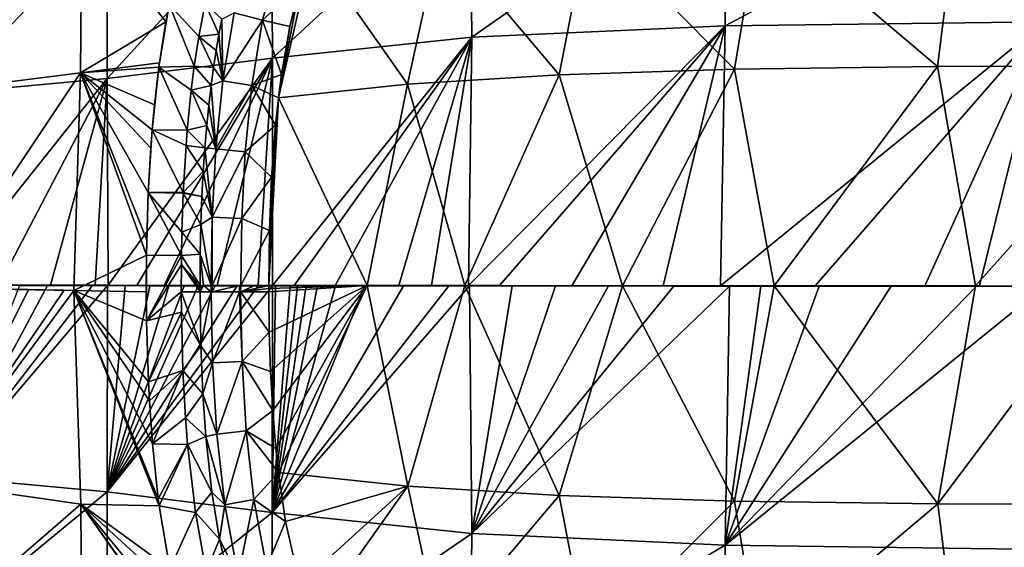
# Model space of a CAD drawing. Units: millimetres. Extents: x -941 to 859, y -365 to 434.
# Drawn here: x -690 to -240, y -85 to 156 of the extents above; entities that cross this region are included whole.
import ezdxf

# ---------------------------------------------------------------- set-up
doc = ezdxf.new("R2010")
doc.units = ezdxf.units.MM
doc.header["$LTSCALE"] = 6.999206
for name, color, linetype in [('12', 7, 'CONTINUOUS'), ('20', 7, 'CONTINUOUS'), ('28', 7, 'CONTINUOUS'), ('30', 7, 'CONTINUOUS'), ('36', 7, 'CONTINUOUS'), ('6', 7, 'CONTINUOUS'), ('64', 7, 'CONTINUOUS'), ('67', 7, 'CONTINUOUS'), ('69', 7, 'CONTINUOUS'), ('71', 7, 'CONTINUOUS'), ('72', 7, 'CONTINUOUS'), ('83', 7, 'CONTINUOUS'), ('84', 7, 'CONTINUOUS')]:
    doc.layers.add(name, color=color, linetype=linetype)

msp = doc.modelspace()

# ---------------------------------------------------------------- linework, layer by layer
at = {"layer": '12', "color": 7, "linetype": 'CONTINUOUS', "true_color": 0xdfdfdb}
for points in [[(-731.33, 193, 337.89), (-661.85, 204.58, 144.87), (-730.22, 122.93, 315.46), (-731.33, 193, 337.89)], [(-661.85, 204.58, 144.87), (-662.36, 131.35, 94.71), (-730.22, 122.93, 315.46), (-661.85, 204.58, 144.87)], [(-661.85, 204.58, 144.87), (-623.37, 154.68, -81.59), (-662.36, 131.35, 94.71), (-661.85, 204.58, 144.87)], [(-621.85, 162.68, -81.6), (-623.37, 154.68, -81.59), (-661.85, 204.58, 144.87), (-621.85, 162.68, -81.6)], [(-623.37, 154.68, -81.59), (-626.33, 135.94, -81.58), (-662.36, 131.35, 94.71), (-623.37, 154.68, -81.59)], [(-626.33, 135.94, -81.58), (-626.59, 133.99, -81.58), (-662.36, 131.35, 94.71), (-626.33, 135.94, -81.58)], [(-662.36, 131.35, 94.71), (-728.35, 33.04, 303.26), (-730.22, 122.93, 315.46), (-662.36, 131.35, 94.71)], [(-665.5, 32.06, 88.48), (-728.35, 33.04, 303.26), (-662.36, 131.35, 94.71), (-665.5, 32.06, 88.48)], [(-632.26, 48.2, -81.54), (-665.5, 32.06, 88.48), (-662.36, 131.35, 94.71), (-632.26, 48.2, -81.54)], [(-626.59, 133.99, -81.58), (-628.61, 116.73, -81.57), (-662.36, 131.35, 94.71), (-626.59, 133.99, -81.58)], [(-632.15, 54.97, -81.55), (-632.26, 48.2, -81.54), (-662.36, 131.35, 94.71), (-632.15, 54.97, -81.55)], [(-631.46, 76.75, -81.55), (-632.15, 54.97, -81.55), (-662.36, 131.35, 94.71), (-631.46, 76.75, -81.55)], [(-630.3, 96.97, -81.56), (-631.46, 76.75, -81.55), (-662.36, 131.35, 94.71), (-630.3, 96.97, -81.56)], [(-629.65, 105.43, -81.56), (-630.3, 96.97, -81.56), (-662.36, 131.35, 94.71), (-629.65, 105.43, -81.56)], [(-628.61, 116.73, -81.57), (-629.65, 105.43, -81.56), (-662.36, 131.35, 94.71), (-628.61, 116.73, -81.57)], [(-632.37, 31.34, -81.36), (-665.5, 32.06, 88.48), (-632.26, 48.2, -81.54), (-632.37, 31.34, -81.36)], [(-665.5, 32.06, 88.48), (-717, 32.89, 271.84), (-728.35, 33.04, 303.26), (-665.5, 32.06, 88.48)], [(-665.5, 32.06, 88.48), (-686.26, 32.43, 171.66), (-717, 32.89, 271.84), (-665.5, 32.06, 88.48)], [(-665.5, 32.06, 88.48), (-669.88, 32.15, 107.3), (-686.26, 32.43, 171.66), (-665.5, 32.06, 88.48)], [(-632.37, 31.34, -81.36), (-632.37, 31.34, -81.32), (-665.5, 32.06, 88.48), (-632.37, 31.34, -81.36)]]:
    msp.add_3dface(points, dxfattribs=at)
at = {"layer": '20', "color": 7, "linetype": 'CONTINUOUS', "true_color": 0xdfdfdb}
for points in [[(-576.33, 34.3, 98.01), (-531.27, 34.26, 77.09), (-576.33, 32.85, 98.02), (-576.33, 34.3, 98.01)], [(-576.33, 32.85, 98.02), (-531.27, 34.26, 77.09), (-576.33, 31.43, 98.02), (-576.33, 32.85, 98.02)], [(-576.33, 31.43, 98.02), (-531.27, 34.26, 77.09), (-576.12, 13.02, 98.15), (-576.33, 31.43, 98.02)], [(-576.12, 13.02, 98.15), (-531.27, 34.26, 77.09), (-575.53, -5.09, 98.47), (-576.12, 13.02, 98.15)], [(-575.53, -5.09, 98.47), (-531.27, 34.26, 77.09), (-574.55, -22.86, 99.02), (-575.53, -5.09, 98.47)], [(-531.27, 34.26, 77.09), (-573.12, -40.23, 99.81), (-574.55, -22.86, 99.02), (-531.27, 34.26, 77.09)], [(-571.94, -51.13, 100.45), (-573.12, -40.23, 99.81), (-531.27, 34.26, 77.09), (-571.94, -51.13, 100.45)], [(-512.71, -57.41, 76.08), (-571.94, -51.13, 100.45), (-531.27, 34.26, 77.09), (-512.71, -57.41, 76.08)], [(-486.63, 34.23, 65.69), (-512.71, -57.41, 76.08), (-531.27, 34.26, 77.09), (-486.63, 34.23, 65.69)], [(-443.51, -61.7, 61.6), (-512.71, -57.41, 76.08), (-486.63, 34.23, 65.69), (-443.51, -61.7, 61.6)], [(-414.56, 34.17, 54.51), (-443.51, -61.7, 61.6), (-486.63, 34.23, 65.69), (-414.56, 34.17, 54.51)], [(-363.28, -64.24, 52.94), (-443.51, -61.7, 61.6), (-414.56, 34.17, 54.51), (-363.28, -64.24, 52.94)], [(-345.21, 34.12, 48.88), (-363.28, -64.24, 52.94), (-414.56, 34.17, 54.51), (-345.21, 34.12, 48.88)], [(-270.44, -65.47, 48.63), (-363.28, -64.24, 52.94), (-345.21, 34.12, 48.88), (-270.44, -65.47, 48.63)], [(-253.18, 34.05, 45.57), (-270.44, -65.47, 48.63), (-345.21, 34.12, 48.88), (-253.18, 34.05, 45.57)], [(-195.65, 34.01, 44.79), (-270.44, -65.47, 48.63), (-253.18, 34.05, 45.57), (-195.65, 34.01, 44.79)], [(-163.41, -65.83, 47.16), (-270.44, -65.47, 48.63), (-195.65, 34.01, 44.79), (-163.41, -65.83, 47.16)], [(-571.94, -51.13, 100.45), (-512.71, -57.41, 76.08), (-568.69, -73.56, 102.14), (-571.94, -51.13, 100.45)], [(-512.71, -57.41, 76.08), (-562.15, -102.32, 105.11), (-568.69, -73.56, 102.14), (-512.71, -57.41, 76.08)], [(-556.4, -118.91, 107.16), (-562.15, -102.32, 105.11), (-512.71, -57.41, 76.08), (-556.4, -118.91, 107.16)], [(-497.9, -125.92, 85.15), (-556.4, -118.91, 107.16), (-512.71, -57.41, 76.08), (-497.9, -125.92, 85.15)], [(-443.51, -61.7, 61.6), (-497.9, -125.92, 85.15), (-512.71, -57.41, 76.08), (-443.51, -61.7, 61.6)], [(-430.05, -131.04, 70.99), (-497.9, -125.92, 85.15), (-443.51, -61.7, 61.6), (-430.05, -131.04, 70.99)], [(-363.28, -64.24, 52.94), (-430.05, -131.04, 70.99), (-443.51, -61.7, 61.6), (-363.28, -64.24, 52.94)], [(-351.76, -134.09, 62.49), (-430.05, -131.04, 70.99), (-363.28, -64.24, 52.94), (-351.76, -134.09, 62.49)], [(-270.44, -65.47, 48.63), (-351.76, -134.09, 62.49), (-363.28, -64.24, 52.94), (-270.44, -65.47, 48.63)], [(-261.66, -135.58, 58.25), (-351.76, -134.09, 62.49), (-270.44, -65.47, 48.63), (-261.66, -135.58, 58.25)], [(-163.41, -65.83, 47.16), (-261.66, -135.58, 58.25), (-270.44, -65.47, 48.63), (-163.41, -65.83, 47.16)], [(-158.42, -136.04, 56.8), (-261.66, -135.58, 58.25), (-163.41, -65.83, 47.16), (-158.42, -136.04, 56.8)]]:
    msp.add_3dface(points, dxfattribs=at)
at = {"layer": '28', "color": 7, "linetype": 'CONTINUOUS', "true_color": 0xdfdfdb}
for points in [[(-717, 32.89, 271.84), (-686.26, 32.43, 171.66), (-730.24, -55.91, 315.9), (-717, 32.89, 271.84)], [(-686.26, 32.43, 171.66), (-669.88, 32.15, 107.3), (-730.24, -55.91, 315.9), (-686.26, 32.43, 171.66)], [(-669.88, 32.15, 107.3), (-665.5, 32.06, 88.48), (-730.24, -55.91, 315.9), (-669.88, 32.15, 107.3)], [(-665.5, 32.06, 88.48), (-662.33, -65.6, 96.19), (-730.24, -55.91, 315.9), (-665.5, 32.06, 88.48)], [(-626.86, -63.13, -81.35), (-626.43, -66.38, -81.35), (-665.5, 32.06, 88.48), (-626.86, -63.13, -81.35)], [(-665.5, 32.06, 88.48), (-626.43, -66.38, -81.35), (-662.33, -65.6, 96.19), (-665.5, 32.06, 88.48)], [(-629.54, -38, -81.34), (-626.86, -63.13, -81.35), (-665.5, 32.06, 88.48), (-629.54, -38, -81.34)], [(-630.94, -18.41, -81.33), (-629.54, -38, -81.34), (-665.5, 32.06, 88.48), (-630.94, -18.41, -81.33)], [(-631.4, -9.7, -81.33), (-630.94, -18.41, -81.33), (-665.5, 32.06, 88.48), (-631.4, -9.7, -81.33)], [(-632.25, 18.09, -81.35), (-631.4, -9.7, -81.33), (-665.5, 32.06, 88.48), (-632.25, 18.09, -81.35)], [(-632.37, 31.34, -81.32), (-632.25, 18.09, -81.35), (-665.5, 32.06, 88.48), (-632.37, 31.34, -81.32)], [(-632.37, 31.34, -81.36), (-632.25, 18.09, -81.35), (-632.37, 31.34, -81.32), (-632.37, 31.34, -81.36)], [(-730.24, -55.91, 315.9), (-662.33, -65.6, 96.19), (-731.36, -125.3, 338.54), (-730.24, -55.91, 315.9)], [(-662.33, -65.6, 96.19), (-661.84, -137.61, 147.05), (-731.36, -125.3, 338.54), (-662.33, -65.6, 96.19)], [(-607.48, -142.64, -81.33), (-606.82, -144.23, -81.33), (-662.33, -65.6, 96.19), (-607.48, -142.64, -81.33)], [(-662.33, -65.6, 96.19), (-606.82, -144.23, -81.33), (-661.84, -137.61, 147.05), (-662.33, -65.6, 96.19)], [(-614.17, -124.11, -81.33), (-607.48, -142.64, -81.33), (-662.33, -65.6, 96.19), (-614.17, -124.11, -81.33)], [(-619.37, -105.07, -81.34), (-614.17, -124.11, -81.33), (-662.33, -65.6, 96.19), (-619.37, -105.07, -81.34)], [(-621.55, -95.22, -81.34), (-619.37, -105.07, -81.34), (-662.33, -65.6, 96.19), (-621.55, -95.22, -81.34)], [(-626.43, -66.38, -81.35), (-621.55, -95.22, -81.34), (-662.33, -65.6, 96.19), (-626.43, -66.38, -81.35)]]:
    msp.add_3dface(points, dxfattribs=at)
at = {"layer": '30', "color": 7, "linetype": 'CONTINUOUS', "true_color": 0xdfdfdb}
for points in [[(-677.59, 34.27, 268.63), (-690.37, 34.29, 293.93), (-724.41, -53.08, 366.27), (-677.59, 34.27, 268.63)], [(-656.98, 34.23, 229.24), (-677.59, 34.27, 268.63), (-724.41, -53.08, 366.27), (-656.98, 34.23, 229.24)], [(-650.04, 34.22, 216.63), (-656.98, 34.23, 229.24), (-724.41, -53.08, 366.27), (-650.04, 34.22, 216.63)], [(-650.04, 34.22, 216.63), (-724.41, -53.08, 366.27), (-650.28, -60.06, 225.5), (-650.04, 34.22, 216.63)], [(-641.98, 34.21, 202.53), (-650.04, 34.22, 216.63), (-650.28, -60.06, 225.5), (-641.98, 34.21, 202.53)], [(-630.72, 34.19, 184), (-641.98, 34.21, 202.53), (-650.28, -60.06, 225.5), (-630.72, 34.19, 184)], [(-621.99, 34.18, 170.7), (-630.72, 34.19, 184), (-650.28, -60.06, 225.5), (-621.99, 34.18, 170.7)], [(-614.97, 34.17, 160.74), (-621.99, 34.18, 170.7), (-650.28, -60.06, 225.5), (-614.97, 34.17, 160.74)], [(-608.67, 34.16, 152.4), (-614.97, 34.17, 160.74), (-650.28, -60.06, 225.5), (-608.67, 34.16, 152.4)], [(-590.82, 34.15, 132.01), (-600.86, 34.16, 142.89), (-650.28, -60.06, 225.5), (-590.82, 34.15, 132.01)], [(-600.86, 34.16, 142.89), (-608.67, 34.16, 152.4), (-650.28, -60.06, 225.5), (-600.86, 34.16, 142.89)], [(-581.12, 34.14, 123), (-590.82, 34.15, 132.01), (-650.28, -60.06, 225.5), (-581.12, 34.14, 123)], [(-574.58, 34.13, 117.76), (-581.12, 34.14, 123), (-650.28, -60.06, 225.5), (-574.58, 34.13, 117.76)], [(-574.58, 34.13, 117.76), (-650.28, -60.06, 225.5), (-574.71, -69.4, 126.6), (-574.58, 34.13, 117.76)], [(-566.51, 34.12, 112.21), (-573.29, 34.13, 116.81), (-574.71, -69.4, 126.6), (-566.51, 34.12, 112.21)], [(-573.29, 34.13, 116.81), (-574.58, 34.13, 117.76), (-574.71, -69.4, 126.6), (-573.29, 34.13, 116.81)], [(-545.87, 34.11, 101.73), (-554.1, 34.12, 105.37), (-574.71, -69.4, 126.6), (-545.87, 34.11, 101.73)], [(-554.1, 34.12, 105.37), (-559.23, 34.12, 107.98), (-574.71, -69.4, 126.6), (-554.1, 34.12, 105.37)], [(-559.23, 34.12, 107.98), (-563.27, 34.12, 110.25), (-574.71, -69.4, 126.6), (-559.23, 34.12, 107.98)], [(-563.27, 34.12, 110.25), (-566.51, 34.12, 112.21), (-574.71, -69.4, 126.6), (-563.27, 34.12, 110.25)], [(-532.47, 34.1, 96.9), (-545.87, 34.11, 101.73), (-574.71, -69.4, 126.6), (-532.47, 34.1, 96.9)], [(-514.71, 34.09, 91.81), (-532.47, 34.1, 96.9), (-574.71, -69.4, 126.6), (-514.71, 34.09, 91.81)], [(-494.03, 34.08, 86.88), (-514.71, 34.09, 91.81), (-574.71, -69.4, 126.6), (-494.03, 34.08, 86.88)], [(-484.55, 34.08, 84.9), (-494.03, 34.08, 86.88), (-574.71, -69.4, 126.6), (-484.55, 34.08, 84.9)], [(-484.55, 34.08, 84.9), (-574.71, -69.4, 126.6), (-483.46, -79.08, 90.86), (-484.55, 34.08, 84.9)], [(-465, 34.07, 81.32), (-484.55, 34.08, 84.9), (-483.46, -79.08, 90.86), (-465, 34.07, 81.32)], [(-445.22, 34.06, 78.27), (-465, 34.07, 81.32), (-483.46, -79.08, 90.86), (-445.22, 34.06, 78.27)], [(-421, 34.05, 75.2), (-445.22, 34.06, 78.27), (-483.46, -79.08, 90.86), (-421, 34.05, 75.2)], [(-391.07, 34.04, 72.23), (-421, 34.05, 75.2), (-483.46, -79.08, 90.86), (-391.07, 34.04, 72.23)], [(-365.63, 34.03, 70.27), (-391.07, 34.04, 72.23), (-483.46, -79.08, 90.86), (-365.63, 34.03, 70.27)], [(-365.63, 34.03, 70.27), (-483.46, -79.08, 90.86), (-367.66, -84.36, 75.05), (-365.63, 34.03, 70.27)], [(-351.24, 34.02, 69.36), (-365.63, 34.03, 70.27), (-367.66, -84.36, 75.05), (-351.24, 34.02, 69.36)], [(-324.68, 34.01, 67.98), (-351.24, 34.02, 69.36), (-367.66, -84.36, 75.05), (-324.68, 34.01, 67.98)], [(-291.63, 34, 66.71), (-324.68, 34.01, 67.98), (-367.66, -84.36, 75.05), (-291.63, 34, 66.71)], [(-252.72, 33.99, 65.7), (-291.63, 34, 66.71), (-367.66, -84.36, 75.05), (-252.72, 33.99, 65.7)], [(-221.54, 33.98, 65.17), (-252.72, 33.99, 65.7), (-367.66, -84.36, 75.05), (-221.54, 33.98, 65.17)], [(-221.54, 33.98, 65.17), (-367.66, -84.36, 75.05), (-221.49, -86.28, 69.25), (-221.54, 33.98, 65.17)], [(-724.41, -53.08, 366.27), (-724.44, -121.12, 380.86), (-650.28, -60.06, 225.5), (-724.41, -53.08, 366.27)], [(-650.28, -60.06, 225.5), (-724.44, -121.12, 380.86), (-650.41, -130.23, 249.18), (-650.28, -60.06, 225.5)], [(-650.28, -60.06, 225.5), (-650.41, -130.23, 249.18), (-574.71, -69.4, 126.6), (-650.28, -60.06, 225.5)], [(-574.71, -69.4, 126.6), (-650.41, -130.23, 249.18), (-575.12, -141.76, 152.92), (-574.71, -69.4, 126.6)], [(-574.71, -69.4, 126.6), (-575.12, -141.76, 152.92), (-483.46, -79.08, 90.86), (-574.71, -69.4, 126.6)], [(-483.46, -79.08, 90.86), (-575.12, -141.76, 152.92), (-484.23, -153.17, 112.22), (-483.46, -79.08, 90.86)], [(-483.46, -79.08, 90.86), (-484.23, -153.17, 112.22), (-367.66, -84.36, 75.05), (-483.46, -79.08, 90.86)], [(-367.66, -84.36, 75.05), (-484.23, -153.17, 112.22), (-368.47, -159.34, 93.28), (-367.66, -84.36, 75.05)], [(-367.66, -84.36, 75.05), (-368.47, -159.34, 93.28), (-221.49, -86.28, 69.25), (-367.66, -84.36, 75.05)]]:
    msp.add_3dface(points, dxfattribs=at)
at = {"layer": '36', "color": 7, "linetype": 'CONTINUOUS', "true_color": 0xdfdfdb}
for points in [[(-608.3, 148.02, -81.35), (-605.42, 163.08, -81.35), (-599.17, 149.13, 86.62), (-608.3, 148.02, -81.35)], [(-605.42, 163.08, -81.35), (-597.87, 155.94, 87.17), (-599.17, 149.13, 86.62), (-605.42, 163.08, -81.35)], [(-608.3, 148.02, -81.35), (-599.17, 149.13, 86.62), (-600.45, 141.66, 86.06), (-608.3, 148.02, -81.35)], [(-610.38, 134.49, -81.36), (-608.3, 148.02, -81.35), (-601.64, 133.87, 85.53), (-610.38, 134.49, -81.36)], [(-608.3, 148.02, -81.35), (-600.45, 141.66, 86.06), (-601.64, 133.87, 85.53), (-608.3, 148.02, -81.35)], [(-611.78, 123.53, -81.36), (-610.38, 134.49, -81.36), (-602.74, 125.64, 85.02), (-611.78, 123.53, -81.36)], [(-610.38, 134.49, -81.36), (-601.64, 133.87, 85.53), (-602.74, 125.64, 85.02), (-610.38, 134.49, -81.36)], [(-613.62, 105.16, -81.36), (-611.78, 123.53, -81.36), (-604.72, 107.31, 84.1), (-613.62, 105.16, -81.36)], [(-611.78, 123.53, -81.36), (-602.74, 125.64, 85.02), (-603.79, 116.66, 84.54), (-611.78, 123.53, -81.36)], [(-611.78, 123.53, -81.36), (-603.79, 116.66, 84.54), (-604.72, 107.31, 84.1), (-611.78, 123.53, -81.36)], [(-614.17, 98.21, -81.36), (-613.62, 105.16, -81.36), (-605.57, 97.23, 83.7), (-614.17, 98.21, -81.36)], [(-613.62, 105.16, -81.36), (-604.72, 107.31, 84.1), (-605.57, 97.23, 83.7), (-613.62, 105.16, -81.36)], [(-615.44, 76.75, -81.36), (-614.17, 98.21, -81.36), (-606.31, 86.29, 83.35), (-615.44, 76.75, -81.36)], [(-614.17, 98.21, -81.36), (-605.57, 97.23, 83.7), (-606.31, 86.29, 83.35), (-614.17, 98.21, -81.36)], [(-615.44, 76.75, -81.36), (-606.31, 86.29, 83.35), (-606.9, 74.88, 83.06), (-615.44, 76.75, -81.36)], [(-615.45, 76.45, -81.36), (-615.44, 76.75, -81.36), (-606.9, 74.88, 83.06), (-615.45, 76.45, -81.36)], [(-616.07, 58.56, -81.36), (-615.45, 76.45, -81.36), (-607.37, 62.17, 82.84), (-616.07, 58.56, -81.36)], [(-615.45, 76.45, -81.36), (-606.9, 74.88, 83.06), (-607.37, 62.17, 82.84), (-615.45, 76.45, -81.36)], [(-616.26, 47.9, -81.36), (-616.07, 58.56, -81.36), (-607.66, 48.58, 82.7), (-616.26, 47.9, -81.36)], [(-616.07, 58.56, -81.36), (-607.37, 62.17, 82.84), (-607.66, 48.58, 82.7), (-616.07, 58.56, -81.36)], [(-616.31, 43.87, -81.36), (-616.26, 47.9, -81.36), (-607.77, 34.32, 82.67), (-616.31, 43.87, -81.36)], [(-607.77, 34.32, 82.67), (-616.26, 47.9, -81.36), (-607.66, 48.58, 82.7), (-607.77, 34.32, 82.67)], [(-616.37, 31.35, -81.36), (-616.31, 43.87, -81.36), (-607.77, 31.36, 82.68), (-616.37, 31.35, -81.36)], [(-607.77, 31.36, 82.68), (-616.31, 43.87, -81.36), (-607.77, 32.84, 82.67), (-607.77, 31.36, 82.68)], [(-616.31, 43.87, -81.36), (-607.77, 34.32, 82.67), (-607.77, 32.84, 82.67), (-616.31, 43.87, -81.36)]]:
    msp.add_3dface(points, dxfattribs=at)
at = {"layer": '6', "color": 7, "linetype": 'CONTINUOUS', "true_color": 0xdfdfdb}
for points in [[(-607.39, 6.66, 82.87), (-607.77, 31.36, 82.68), (-602.68, 31.38, 95), (-607.39, 6.66, 82.87)], [(-602.08, -1.07, 95.26), (-607.39, 6.66, 82.87), (-602.68, 31.38, 95), (-602.08, -1.07, 95.26)], [(-602.08, -1.07, 95.26), (-602.68, 31.38, 95), (-589.78, 31.41, 101.53), (-602.08, -1.07, 95.26)], [(-602.68, 31.38, 95), (-602.27, 31.39, 95.44), (-589.78, 31.41, 101.53), (-602.68, 31.38, 95)], [(-588.52, -0.43, 101.9), (-602.08, -1.07, 95.26), (-589.78, 31.41, 101.53), (-588.52, -0.43, 101.9)], [(-589.19, 31.41, 101.58), (-588.52, -0.43, 101.9), (-589.78, 31.41, 101.53), (-589.19, 31.41, 101.58)], [(-576.33, 31.43, 98.02), (-576.12, 13.02, 98.15), (-589.19, 31.41, 101.58), (-576.33, 31.43, 98.02)], [(-576.12, 13.02, 98.15), (-588.52, -0.43, 101.9), (-589.19, 31.41, 101.58), (-576.12, 13.02, 98.15)], [(-576.12, 13.02, 98.15), (-575.53, -5.09, 98.47), (-588.52, -0.43, 101.9), (-576.12, 13.02, 98.15)], [(-606.45, -15.23, 83.31), (-607.39, 6.66, 82.87), (-602.08, -1.07, 95.26), (-606.45, -15.23, 83.31)], [(-600.12, -33.58, 96.19), (-606.45, -15.23, 83.31), (-602.08, -1.07, 95.26), (-600.12, -33.58, 96.19)], [(-600.12, -33.58, 96.19), (-602.08, -1.07, 95.26), (-588.52, -0.43, 101.9), (-600.12, -33.58, 96.19)], [(-586.66, -32.17, 102.85), (-600.12, -33.58, 96.19), (-588.52, -0.43, 101.9), (-586.66, -32.17, 102.85)], [(-575.53, -5.09, 98.47), (-574.55, -22.86, 99.02), (-588.52, -0.43, 101.9), (-575.53, -5.09, 98.47)], [(-574.55, -22.86, 99.02), (-586.66, -32.17, 102.85), (-588.52, -0.43, 101.9), (-574.55, -22.86, 99.02)], [(-605.06, -34.76, 83.98), (-606.45, -15.23, 83.31), (-600.12, -33.58, 96.19), (-605.06, -34.76, 83.98)], [(-574.55, -22.86, 99.02), (-573.12, -40.23, 99.81), (-586.66, -32.17, 102.85), (-574.55, -22.86, 99.02)], [(-596.44, -65.98, 97.92), (-605.06, -34.76, 83.98), (-600.12, -33.58, 96.19), (-596.44, -65.98, 97.92)], [(-602.31, -60.12, 85.26), (-605.06, -34.76, 83.98), (-596.44, -65.98, 97.92), (-602.31, -60.12, 85.26)], [(-596.44, -65.98, 97.92), (-600.12, -33.58, 96.19), (-586.66, -32.17, 102.85), (-596.44, -65.98, 97.92)], [(-583.2, -63.54, 104.59), (-596.44, -65.98, 97.92), (-586.66, -32.17, 102.85), (-583.2, -63.54, 104.59)], [(-573.12, -40.23, 99.81), (-571.94, -51.13, 100.45), (-586.66, -32.17, 102.85), (-573.12, -40.23, 99.81)], [(-571.94, -51.13, 100.45), (-583.2, -63.54, 104.59), (-586.66, -32.17, 102.85), (-571.94, -51.13, 100.45)], [(-571.94, -51.13, 100.45), (-568.69, -73.56, 102.14), (-583.2, -63.54, 104.59), (-571.94, -51.13, 100.45)], [(-598.93, -81.54, 86.77), (-602.31, -60.12, 85.26), (-596.44, -65.98, 97.92), (-598.93, -81.54, 86.77)], [(-590.27, -98.32, 100.57), (-598.93, -81.54, 86.77), (-596.44, -65.98, 97.92), (-590.27, -98.32, 100.57)], [(-590.27, -98.32, 100.57), (-596.44, -65.98, 97.92), (-583.2, -63.54, 104.59), (-590.27, -98.32, 100.57)], [(-577.42, -94.46, 107.24), (-590.27, -98.32, 100.57), (-583.2, -63.54, 104.59), (-577.42, -94.46, 107.24)], [(-568.69, -73.56, 102.14), (-577.42, -94.46, 107.24), (-583.2, -63.54, 104.59), (-568.69, -73.56, 102.14)], [(-568.69, -73.56, 102.14), (-562.15, -102.32, 105.11), (-577.42, -94.46, 107.24), (-568.69, -73.56, 102.14)], [(-591.1, -114.16, 89.79), (-598.93, -81.54, 86.77), (-590.27, -98.32, 100.57), (-591.1, -114.16, 89.79)]]:
    msp.add_3dface(points, dxfattribs=at)
at = {"layer": '64', "color": 7, "linetype": 'CONTINUOUS', "true_color": 0xdfdfdb}
for points in [[(-363.36, 133.04, 52.92), (-430, 200.06, 70.94), (-351.71, 203.1, 62.46), (-363.36, 133.04, 52.92)], [(-270.5, 134.25, 48.6), (-363.36, 133.04, 52.92), (-351.71, 203.1, 62.46), (-270.5, 134.25, 48.6)], [(-270.5, 134.25, 48.6), (-351.71, 203.1, 62.46), (-261.63, 204.59, 58.22), (-270.5, 134.25, 48.6)], [(-163.45, 134.61, 47.14), (-270.5, 134.25, 48.6), (-261.63, 204.59, 58.22), (-163.45, 134.61, 47.14)], [(-163.45, 134.61, 47.14), (-261.63, 204.59, 58.22), (-158.4, 205.05, 56.77), (-163.45, 134.61, 47.14)], [(-443.61, 130.51, 61.59), (-497.85, 194.94, 85.1), (-430, 200.06, 70.94), (-443.61, 130.51, 61.59)], [(-363.36, 133.04, 52.92), (-443.61, 130.51, 61.59), (-430, 200.06, 70.94), (-363.36, 133.04, 52.92)], [(-512.82, 126.23, 76.08), (-556.36, 188.02, 107.13), (-497.85, 194.94, 85.1), (-512.82, 126.23, 76.08)], [(-443.61, 130.51, 61.59), (-512.82, 126.23, 76.08), (-497.85, 194.94, 85.1), (-443.61, 130.51, 61.59)], [(-571.94, 120.04, 100.41), (-562.16, 171.29, 105.07), (-556.36, 188.02, 107.13), (-571.94, 120.04, 100.41)], [(-571.94, 120.04, 100.41), (-556.36, 188.02, 107.13), (-512.82, 126.23, 76.08), (-571.94, 120.04, 100.41)], [(-571.94, 120.04, 100.41), (-566.77, 152.58, 103.04), (-562.16, 171.29, 105.07), (-571.94, 120.04, 100.41)], [(-571.94, 120.04, 100.41), (-570.56, 130.68, 101.15), (-566.77, 152.58, 103.04), (-571.94, 120.04, 100.41)], [(-363.36, 133.04, 52.92), (-414.56, 34.17, 54.51), (-443.61, 130.51, 61.59), (-363.36, 133.04, 52.92)], [(-345.21, 34.12, 48.88), (-414.56, 34.17, 54.51), (-363.36, 133.04, 52.92), (-345.21, 34.12, 48.88)], [(-270.5, 134.25, 48.6), (-345.21, 34.12, 48.88), (-363.36, 133.04, 52.92), (-270.5, 134.25, 48.6)], [(-253.18, 34.05, 45.57), (-345.21, 34.12, 48.88), (-270.5, 134.25, 48.6), (-253.18, 34.05, 45.57)], [(-163.45, 134.61, 47.14), (-253.18, 34.05, 45.57), (-270.5, 134.25, 48.6), (-163.45, 134.61, 47.14)], [(-195.65, 34.01, 44.79), (-253.18, 34.05, 45.57), (-163.45, 134.61, 47.14), (-195.65, 34.01, 44.79)], [(-531.27, 34.26, 77.09), (-571.94, 120.04, 100.41), (-512.82, 126.23, 76.08), (-531.27, 34.26, 77.09)], [(-486.63, 34.23, 65.69), (-531.27, 34.26, 77.09), (-512.82, 126.23, 76.08), (-486.63, 34.23, 65.69)], [(-443.61, 130.51, 61.59), (-486.63, 34.23, 65.69), (-512.82, 126.23, 76.08), (-443.61, 130.51, 61.59)], [(-414.56, 34.17, 54.51), (-486.63, 34.23, 65.69), (-443.61, 130.51, 61.59), (-414.56, 34.17, 54.51)], [(-531.27, 34.26, 77.09), (-576.33, 34.3, 98.01), (-571.94, 120.04, 100.41), (-531.27, 34.26, 77.09)], [(-576.33, 34.3, 98.01), (-573.26, 107.58, 99.7), (-571.94, 120.04, 100.41), (-576.33, 34.3, 98.01)], [(-576.33, 34.3, 98.01), (-575.02, 83.83, 98.72), (-573.26, 107.58, 99.7), (-576.33, 34.3, 98.01)], [(-576.33, 34.3, 98.01), (-576.01, 59.43, 98.17), (-575.02, 83.83, 98.72), (-576.33, 34.3, 98.01)]]:
    msp.add_3dface(points, dxfattribs=at)
at = {"layer": '67', "color": 7, "linetype": 'CONTINUOUS', "true_color": 0xdfdfdb}
for points in [[(-602.68, 31.38, 95), (-607.77, 31.36, 82.68), (-606.16, 34.34, 89.54), (-602.68, 31.38, 95)], [(-606.16, 34.34, 89.54), (-607.77, 31.36, 82.68), (-607.77, 32.84, 82.67), (-606.16, 34.34, 89.54)], [(-607.77, 34.32, 82.67), (-606.16, 34.34, 89.54), (-607.77, 32.84, 82.67), (-607.77, 34.32, 82.67)], [(-602.69, 34.34, 94.97), (-602.68, 31.38, 95), (-606.16, 34.34, 89.54), (-602.69, 34.34, 94.97)], [(-602.26, 34.34, 95.43), (-602.68, 31.38, 95), (-602.69, 34.34, 94.97), (-602.26, 34.34, 95.43)], [(-602.27, 31.39, 95.44), (-602.68, 31.38, 95), (-602.26, 34.34, 95.43), (-602.27, 31.39, 95.44)], [(-589.78, 34.33, 101.52), (-602.27, 31.39, 95.44), (-602.26, 34.34, 95.43), (-589.78, 34.33, 101.52)], [(-589.78, 31.41, 101.53), (-602.27, 31.39, 95.44), (-589.78, 34.33, 101.52), (-589.78, 31.41, 101.53)], [(-589.19, 31.41, 101.58), (-589.78, 31.41, 101.53), (-589.13, 34.33, 101.58), (-589.19, 31.41, 101.58)], [(-589.13, 34.33, 101.58), (-589.78, 31.41, 101.53), (-589.78, 34.33, 101.52), (-589.13, 34.33, 101.58)], [(-582.74, 34.31, 100.97), (-589.19, 31.41, 101.58), (-589.13, 34.33, 101.58), (-582.74, 34.31, 100.97)], [(-576.33, 34.3, 98.01), (-589.19, 31.41, 101.58), (-582.74, 34.31, 100.97), (-576.33, 34.3, 98.01)], [(-576.33, 34.3, 98.01), (-576.33, 32.85, 98.02), (-589.19, 31.41, 101.58), (-576.33, 34.3, 98.01)], [(-576.33, 32.85, 98.02), (-576.33, 31.43, 98.02), (-589.19, 31.41, 101.58), (-576.33, 32.85, 98.02)]]:
    msp.add_3dface(points, dxfattribs=at)
at = {"layer": '69', "color": 7, "linetype": 'CONTINUOUS', "true_color": 0xdfdfdb}
for points in [[(-626.59, 133.99, -81.58), (-623.37, 154.68, -81.59), (-621.85, 162.68, -81.6), (-626.59, 133.99, -81.58)], [(-626.59, 133.99, -81.58), (-621.85, 162.68, -81.6), (-610.38, 134.49, -81.36), (-626.59, 133.99, -81.58)], [(-621.85, 162.68, -81.6), (-605.42, 163.08, -81.35), (-608.3, 148.02, -81.35), (-621.85, 162.68, -81.6)], [(-610.38, 134.49, -81.36), (-621.85, 162.68, -81.6), (-608.3, 148.02, -81.35), (-610.38, 134.49, -81.36)], [(-626.59, 133.99, -81.58), (-626.33, 135.94, -81.58), (-623.37, 154.68, -81.59), (-626.59, 133.99, -81.58)], [(-629.65, 105.43, -81.56), (-628.61, 116.73, -81.57), (-626.59, 133.99, -81.58), (-629.65, 105.43, -81.56)], [(-629.65, 105.43, -81.56), (-626.59, 133.99, -81.58), (-613.62, 105.16, -81.36), (-629.65, 105.43, -81.56)], [(-626.59, 133.99, -81.58), (-610.38, 134.49, -81.36), (-611.78, 123.53, -81.36), (-626.59, 133.99, -81.58)], [(-613.62, 105.16, -81.36), (-626.59, 133.99, -81.58), (-611.78, 123.53, -81.36), (-613.62, 105.16, -81.36)], [(-631.46, 76.75, -81.55), (-630.3, 96.97, -81.56), (-629.65, 105.43, -81.56), (-631.46, 76.75, -81.55)], [(-631.46, 76.75, -81.55), (-629.65, 105.43, -81.56), (-615.44, 76.75, -81.36), (-631.46, 76.75, -81.55)], [(-629.65, 105.43, -81.56), (-613.62, 105.16, -81.36), (-614.17, 98.21, -81.36), (-629.65, 105.43, -81.56)], [(-615.44, 76.75, -81.36), (-629.65, 105.43, -81.56), (-614.17, 98.21, -81.36), (-615.44, 76.75, -81.36)], [(-632.26, 48.2, -81.54), (-632.15, 54.97, -81.55), (-631.46, 76.75, -81.55), (-632.26, 48.2, -81.54)], [(-632.26, 48.2, -81.54), (-631.46, 76.75, -81.55), (-616.26, 47.9, -81.36), (-632.26, 48.2, -81.54)], [(-631.46, 76.75, -81.55), (-615.44, 76.75, -81.36), (-615.45, 76.45, -81.36), (-631.46, 76.75, -81.55)], [(-616.26, 47.9, -81.36), (-631.46, 76.75, -81.55), (-616.07, 58.56, -81.36), (-616.26, 47.9, -81.36)], [(-616.07, 58.56, -81.36), (-631.46, 76.75, -81.55), (-615.45, 76.45, -81.36), (-616.07, 58.56, -81.36)], [(-632.25, 18.09, -81.35), (-632.37, 31.34, -81.36), (-632.26, 48.2, -81.54), (-632.25, 18.09, -81.35)], [(-632.25, 18.09, -81.35), (-632.26, 48.2, -81.54), (-616.26, 47.9, -81.36), (-632.25, 18.09, -81.35)], [(-632.25, 18.09, -81.35), (-616.26, 47.9, -81.36), (-616.31, 43.87, -81.36), (-632.25, 18.09, -81.35)], [(-616.37, 31.35, -81.36), (-632.25, 18.09, -81.35), (-616.31, 43.87, -81.36), (-616.37, 31.35, -81.36)], [(-616.3, 22.15, -81.36), (-632.25, 18.09, -81.35), (-616.37, 31.35, -81.36), (-616.3, 22.15, -81.36)], [(-631.4, -9.7, -81.33), (-632.25, 18.09, -81.35), (-616.3, 22.15, -81.36), (-631.4, -9.7, -81.33)], [(-631.4, -9.7, -81.33), (-616.3, 22.15, -81.36), (-615.61, -4.49, -81.36), (-631.4, -9.7, -81.33)], [(-630.94, -18.41, -81.33), (-631.4, -9.7, -81.33), (-615.61, -4.49, -81.36), (-630.94, -18.41, -81.33)], [(-629.54, -38, -81.34), (-630.94, -18.41, -81.33), (-615.61, -4.49, -81.36), (-629.54, -38, -81.34)], [(-629.54, -38, -81.34), (-615.61, -4.49, -81.36), (-614.41, -26.23, -81.36), (-629.54, -38, -81.34)], [(-613.44, -38.39, -81.36), (-629.54, -38, -81.34), (-614.41, -26.23, -81.36), (-613.44, -38.39, -81.36)], [(-626.86, -63.13, -81.35), (-629.54, -38, -81.34), (-613.44, -38.39, -81.36), (-626.86, -63.13, -81.35)], [(-626.43, -66.38, -81.35), (-626.86, -63.13, -81.35), (-613.44, -38.39, -81.36), (-626.43, -66.38, -81.35)], [(-626.43, -66.38, -81.35), (-613.44, -38.39, -81.36), (-609.83, -69.46, -81.36), (-626.43, -66.38, -81.35)], [(-621.55, -95.22, -81.34), (-626.43, -66.38, -81.35), (-609.83, -69.46, -81.36), (-621.55, -95.22, -81.34)], [(-621.55, -95.22, -81.34), (-609.83, -69.46, -81.36), (-604.9, -96.56, -81.36), (-621.55, -95.22, -81.34)]]:
    msp.add_3dface(points, dxfattribs=at)
at = {"layer": '71', "color": 7, "linetype": 'CONTINUOUS', "true_color": 0xdfdfdb}
for points in [[(-676.19, 34.37, 265.88), (-699.83, 34.39, 312.74), (-677.59, 34.27, 268.63), (-676.19, 34.37, 265.88)], [(-677.59, 34.27, 268.63), (-699.83, 34.39, 312.74), (-690.37, 34.29, 293.93), (-677.59, 34.27, 268.63)], [(-656.98, 34.23, 229.24), (-676.19, 34.37, 265.88), (-677.59, 34.27, 268.63), (-656.98, 34.23, 229.24)], [(-655.74, 34.35, 226.96), (-676.19, 34.37, 265.88), (-656.98, 34.23, 229.24), (-655.74, 34.35, 226.96)], [(-650.04, 34.22, 216.63), (-655.74, 34.35, 226.96), (-656.98, 34.23, 229.24), (-650.04, 34.22, 216.63)], [(-649.72, 34.35, 216.05), (-655.74, 34.35, 226.96), (-650.04, 34.22, 216.63), (-649.72, 34.35, 216.05)], [(-641.98, 34.21, 202.53), (-649.72, 34.35, 216.05), (-650.04, 34.22, 216.63), (-641.98, 34.21, 202.53)], [(-636.65, 34.34, 193.58), (-649.72, 34.35, 216.05), (-641.98, 34.21, 202.53), (-636.65, 34.34, 193.58)], [(-630.72, 34.19, 184), (-636.65, 34.34, 193.58), (-641.98, 34.21, 202.53), (-630.72, 34.19, 184)], [(-624.23, 34.33, 174.02), (-636.65, 34.34, 193.58), (-630.72, 34.19, 184), (-624.23, 34.33, 174.02)], [(-621.99, 34.18, 170.7), (-624.23, 34.33, 174.02), (-630.72, 34.19, 184), (-621.99, 34.18, 170.7)], [(-599.89, 34.31, 141.76), (-624.23, 34.33, 174.02), (-600.86, 34.16, 142.89), (-599.89, 34.31, 141.76)], [(-600.86, 34.16, 142.89), (-624.23, 34.33, 174.02), (-608.67, 34.16, 152.4), (-600.86, 34.16, 142.89)], [(-608.67, 34.16, 152.4), (-624.23, 34.33, 174.02), (-614.97, 34.17, 160.74), (-608.67, 34.16, 152.4)], [(-614.97, 34.17, 160.74), (-624.23, 34.33, 174.02), (-621.99, 34.18, 170.7), (-614.97, 34.17, 160.74)], [(-590.82, 34.15, 132.01), (-599.89, 34.31, 141.76), (-600.86, 34.16, 142.89), (-590.82, 34.15, 132.01)], [(-581.14, 34.3, 123.02), (-599.89, 34.31, 141.76), (-590.82, 34.15, 132.01), (-581.14, 34.3, 123.02)], [(-581.12, 34.14, 123), (-581.14, 34.3, 123.02), (-590.82, 34.15, 132.01), (-581.12, 34.14, 123)], [(-574.61, 34.29, 117.78), (-581.14, 34.3, 123.02), (-574.58, 34.13, 117.76), (-574.61, 34.29, 117.78)], [(-574.58, 34.13, 117.76), (-581.14, 34.3, 123.02), (-581.12, 34.14, 123), (-574.58, 34.13, 117.76)], [(-564.75, 34.28, 111.13), (-574.61, 34.29, 117.78), (-566.51, 34.12, 112.21), (-564.75, 34.28, 111.13)], [(-566.51, 34.12, 112.21), (-574.61, 34.29, 117.78), (-573.29, 34.13, 116.81), (-566.51, 34.12, 112.21)], [(-573.29, 34.13, 116.81), (-574.61, 34.29, 117.78), (-574.58, 34.13, 117.76), (-573.29, 34.13, 116.81)], [(-563.27, 34.12, 110.25), (-564.75, 34.28, 111.13), (-566.51, 34.12, 112.21), (-563.27, 34.12, 110.25)], [(-545.95, 34.27, 101.76), (-564.75, 34.28, 111.13), (-554.1, 34.12, 105.37), (-545.95, 34.27, 101.76)], [(-554.1, 34.12, 105.37), (-564.75, 34.28, 111.13), (-559.23, 34.12, 107.98), (-554.1, 34.12, 105.37)], [(-559.23, 34.12, 107.98), (-564.75, 34.28, 111.13), (-563.27, 34.12, 110.25), (-559.23, 34.12, 107.98)], [(-545.87, 34.11, 101.73), (-545.95, 34.27, 101.76), (-554.1, 34.12, 105.37), (-545.87, 34.11, 101.73)], [(-516.87, 34.25, 92.38), (-545.95, 34.27, 101.76), (-532.47, 34.1, 96.9), (-516.87, 34.25, 92.38)], [(-532.47, 34.1, 96.9), (-545.95, 34.27, 101.76), (-545.87, 34.11, 101.73), (-532.47, 34.1, 96.9)], [(-514.71, 34.09, 91.81), (-516.87, 34.25, 92.38), (-532.47, 34.1, 96.9), (-514.71, 34.09, 91.81)], [(-501.9, 34.24, 88.65), (-516.87, 34.25, 92.38), (-514.71, 34.09, 91.81), (-501.9, 34.24, 88.65)], [(-494.03, 34.08, 86.88), (-501.9, 34.24, 88.65), (-514.71, 34.09, 91.81), (-494.03, 34.08, 86.88)], [(-485.03, 34.22, 85), (-501.9, 34.24, 88.65), (-484.55, 34.08, 84.9), (-485.03, 34.22, 85)], [(-484.55, 34.08, 84.9), (-501.9, 34.24, 88.65), (-494.03, 34.08, 86.88), (-484.55, 34.08, 84.9)], [(-470.81, 34.21, 82.32), (-485.03, 34.22, 85), (-465, 34.07, 81.32), (-470.81, 34.21, 82.32)], [(-465, 34.07, 81.32), (-485.03, 34.22, 85), (-484.55, 34.08, 84.9), (-465, 34.07, 81.32)], [(-437.71, 34.19, 77.24), (-470.81, 34.21, 82.32), (-445.22, 34.06, 78.27), (-437.71, 34.19, 77.24)], [(-445.22, 34.06, 78.27), (-470.81, 34.21, 82.32), (-465, 34.07, 81.32), (-445.22, 34.06, 78.27)], [(-421, 34.05, 75.2), (-437.71, 34.19, 77.24), (-445.22, 34.06, 78.27), (-421, 34.05, 75.2)], [(-396.01, 34.16, 72.66), (-437.71, 34.19, 77.24), (-421, 34.05, 75.2), (-396.01, 34.16, 72.66)], [(-391.07, 34.04, 72.23), (-396.01, 34.16, 72.66), (-421, 34.05, 75.2), (-391.07, 34.04, 72.23)], [(-369.83, 34.14, 70.57), (-396.01, 34.16, 72.66), (-365.63, 34.03, 70.27), (-369.83, 34.14, 70.57)], [(-365.63, 34.03, 70.27), (-396.01, 34.16, 72.66), (-391.07, 34.04, 72.23), (-365.63, 34.03, 70.27)], [(-326.43, 34.11, 68.06), (-369.83, 34.14, 70.57), (-351.24, 34.02, 69.36), (-326.43, 34.11, 68.06)], [(-351.24, 34.02, 69.36), (-369.83, 34.14, 70.57), (-365.63, 34.03, 70.27), (-351.24, 34.02, 69.36)], [(-324.68, 34.01, 67.98), (-326.43, 34.11, 68.06), (-351.24, 34.02, 69.36), (-324.68, 34.01, 67.98)], [(-276.26, 34.07, 66.25), (-326.43, 34.11, 68.06), (-291.63, 34, 66.71), (-276.26, 34.07, 66.25)], [(-291.63, 34, 66.71), (-326.43, 34.11, 68.06), (-324.68, 34.01, 67.98), (-291.63, 34, 66.71)], [(-252.72, 33.99, 65.7), (-276.26, 34.07, 66.25), (-291.63, 34, 66.71), (-252.72, 33.99, 65.7)], [(-251.28, 34.05, 65.67), (-276.26, 34.07, 66.25), (-252.72, 33.99, 65.7), (-251.28, 34.05, 65.67)], [(-221.54, 33.98, 65.17), (-251.28, 34.05, 65.67), (-252.72, 33.99, 65.7), (-221.54, 33.98, 65.17)], [(-223.69, 34.03, 65.2), (-251.28, 34.05, 65.67), (-221.54, 33.98, 65.17), (-223.69, 34.03, 65.2)]]:
    msp.add_3dface(points, dxfattribs=at)
at = {"layer": '72', "color": 7, "linetype": 'CONTINUOUS', "true_color": 0xdfdfdb}
for points in [[(-368.39, 228.18, 93.13), (-367.6, 152.93, 74.98), (-221.92, 230.36, 86.19), (-368.39, 228.18, 93.13)], [(-221.92, 230.36, 86.19), (-367.6, 152.93, 74.98), (-221.39, 154.77, 69.19), (-221.92, 230.36, 86.19)], [(-484.18, 222.03, 112.06), (-483.41, 147.72, 90.78), (-368.39, 228.18, 93.13), (-484.18, 222.03, 112.06)], [(-368.39, 228.18, 93.13), (-483.41, 147.72, 90.78), (-367.6, 152.93, 74.98), (-368.39, 228.18, 93.13)], [(-575.09, 210.62, 152.73), (-574.68, 138.08, 126.49), (-484.18, 222.03, 112.06), (-575.09, 210.62, 152.73)], [(-484.18, 222.03, 112.06), (-574.68, 138.08, 126.49), (-483.41, 147.72, 90.78), (-484.18, 222.03, 112.06)], [(-650.39, 199.12, 249.03), (-650.26, 128.82, 225.4), (-575.09, 210.62, 152.73), (-650.39, 199.12, 249.03)], [(-575.09, 210.62, 152.73), (-650.26, 128.82, 225.4), (-574.68, 138.08, 126.49), (-575.09, 210.62, 152.73)], [(-724.43, 190.08, 380.78), (-724.39, 121.94, 366.21), (-650.39, 199.12, 249.03), (-724.43, 190.08, 380.78)], [(-650.39, 199.12, 249.03), (-724.39, 121.94, 366.21), (-650.26, 128.82, 225.4), (-650.39, 199.12, 249.03)], [(-367.6, 152.93, 74.98), (-369.83, 34.14, 70.57), (-221.39, 154.77, 69.19), (-367.6, 152.93, 74.98)], [(-369.83, 34.14, 70.57), (-326.43, 34.11, 68.06), (-221.39, 154.77, 69.19), (-369.83, 34.14, 70.57)], [(-221.39, 154.77, 69.19), (-326.43, 34.11, 68.06), (-276.26, 34.07, 66.25), (-221.39, 154.77, 69.19)], [(-251.28, 34.05, 65.67), (-221.39, 154.77, 69.19), (-276.26, 34.07, 66.25), (-251.28, 34.05, 65.67)], [(-223.69, 34.03, 65.2), (-221.39, 154.77, 69.19), (-251.28, 34.05, 65.67), (-223.69, 34.03, 65.2)], [(-483.41, 147.72, 90.78), (-485.03, 34.22, 85), (-367.6, 152.93, 74.98), (-483.41, 147.72, 90.78)], [(-485.03, 34.22, 85), (-470.81, 34.21, 82.32), (-367.6, 152.93, 74.98), (-485.03, 34.22, 85)], [(-367.6, 152.93, 74.98), (-470.81, 34.21, 82.32), (-437.71, 34.19, 77.24), (-367.6, 152.93, 74.98)], [(-396.01, 34.16, 72.66), (-367.6, 152.93, 74.98), (-437.71, 34.19, 77.24), (-396.01, 34.16, 72.66)], [(-369.83, 34.14, 70.57), (-367.6, 152.93, 74.98), (-396.01, 34.16, 72.66), (-369.83, 34.14, 70.57)], [(-574.68, 138.08, 126.49), (-574.61, 34.29, 117.78), (-483.41, 147.72, 90.78), (-574.68, 138.08, 126.49)], [(-574.61, 34.29, 117.78), (-564.75, 34.28, 111.13), (-483.41, 147.72, 90.78), (-574.61, 34.29, 117.78)], [(-483.41, 147.72, 90.78), (-564.75, 34.28, 111.13), (-545.95, 34.27, 101.76), (-483.41, 147.72, 90.78)], [(-516.87, 34.25, 92.38), (-483.41, 147.72, 90.78), (-545.95, 34.27, 101.76), (-516.87, 34.25, 92.38)], [(-501.9, 34.24, 88.65), (-483.41, 147.72, 90.78), (-516.87, 34.25, 92.38), (-501.9, 34.24, 88.65)], [(-485.03, 34.22, 85), (-483.41, 147.72, 90.78), (-501.9, 34.24, 88.65), (-485.03, 34.22, 85)], [(-650.26, 128.82, 225.4), (-649.72, 34.35, 216.05), (-574.68, 138.08, 126.49), (-650.26, 128.82, 225.4)], [(-649.72, 34.35, 216.05), (-636.65, 34.34, 193.58), (-574.68, 138.08, 126.49), (-649.72, 34.35, 216.05)], [(-574.68, 138.08, 126.49), (-636.65, 34.34, 193.58), (-624.23, 34.33, 174.02), (-574.68, 138.08, 126.49)], [(-599.89, 34.31, 141.76), (-574.68, 138.08, 126.49), (-624.23, 34.33, 174.02), (-599.89, 34.31, 141.76)], [(-581.14, 34.3, 123.02), (-574.68, 138.08, 126.49), (-599.89, 34.31, 141.76), (-581.14, 34.3, 123.02)], [(-574.61, 34.29, 117.78), (-574.68, 138.08, 126.49), (-581.14, 34.3, 123.02), (-574.61, 34.29, 117.78)], [(-724.39, 121.94, 366.21), (-725.48, 34.41, 363), (-650.26, 128.82, 225.4), (-724.39, 121.94, 366.21)], [(-725.48, 34.41, 363), (-699.83, 34.39, 312.74), (-650.26, 128.82, 225.4), (-725.48, 34.41, 363)], [(-650.26, 128.82, 225.4), (-699.83, 34.39, 312.74), (-676.19, 34.37, 265.88), (-650.26, 128.82, 225.4)], [(-655.74, 34.35, 226.96), (-650.26, 128.82, 225.4), (-676.19, 34.37, 265.88), (-655.74, 34.35, 226.96)], [(-649.72, 34.35, 216.05), (-650.26, 128.82, 225.4), (-655.74, 34.35, 226.96), (-649.72, 34.35, 216.05)]]:
    msp.add_3dface(points, dxfattribs=at)
at = {"layer": '83', "color": 7, "linetype": 'CONTINUOUS', "true_color": 0xdfdfdb}
for points in [[(-616.37, 31.35, -81.36), (-607.77, 31.36, 82.68), (-607.39, 6.66, 82.87), (-616.37, 31.35, -81.36)], [(-616.3, 22.15, -81.36), (-616.37, 31.35, -81.36), (-607.39, 6.66, 82.87), (-616.3, 22.15, -81.36)], [(-615.61, -4.49, -81.36), (-616.3, 22.15, -81.36), (-607.39, 6.66, 82.87), (-615.61, -4.49, -81.36)], [(-615.61, -4.49, -81.36), (-607.39, 6.66, 82.87), (-606.45, -15.23, 83.31), (-615.61, -4.49, -81.36)], [(-614.41, -26.23, -81.36), (-615.61, -4.49, -81.36), (-606.45, -15.23, 83.31), (-614.41, -26.23, -81.36)], [(-614.41, -26.23, -81.36), (-606.45, -15.23, 83.31), (-605.06, -34.76, 83.98), (-614.41, -26.23, -81.36)], [(-613.44, -38.39, -81.36), (-614.41, -26.23, -81.36), (-605.06, -34.76, 83.98), (-613.44, -38.39, -81.36)], [(-613.44, -38.39, -81.36), (-605.06, -34.76, 83.98), (-602.31, -60.12, 85.26), (-613.44, -38.39, -81.36)], [(-609.83, -69.46, -81.36), (-613.44, -38.39, -81.36), (-602.31, -60.12, 85.26), (-609.83, -69.46, -81.36)], [(-609.83, -69.46, -81.36), (-602.31, -60.12, 85.26), (-598.93, -81.54, 86.77), (-609.83, -69.46, -81.36)], [(-604.9, -96.56, -81.36), (-609.83, -69.46, -81.36), (-598.93, -81.54, 86.77), (-604.9, -96.56, -81.36)], [(-604.9, -96.56, -81.36), (-598.93, -81.54, 86.77), (-591.1, -114.16, 89.79), (-604.9, -96.56, -81.36)]]:
    msp.add_3dface(points, dxfattribs=at)
at = {"layer": '84', "color": 7, "linetype": 'CONTINUOUS', "true_color": 0xdfdfdb}
for points in [[(-579.19, 155.44, 106.42), (-592.16, 158.88, 99.76), (-571.18, 184.87, 109.57), (-579.19, 155.44, 106.42)], [(-579.19, 155.44, 106.42), (-571.18, 184.87, 109.57), (-562.16, 171.29, 105.07), (-579.19, 155.44, 106.42)], [(-566.77, 152.58, 103.04), (-579.19, 155.44, 106.42), (-562.16, 171.29, 105.07), (-566.77, 152.58, 103.04)], [(-597.4, 127.83, 97.44), (-597.87, 155.94, 87.17), (-592.16, 158.88, 99.76), (-597.4, 127.83, 97.44)], [(-597.4, 127.83, 97.44), (-592.16, 158.88, 99.76), (-579.19, 155.44, 106.42), (-597.4, 127.83, 97.44)], [(-599.17, 149.13, 86.62), (-597.87, 155.94, 87.17), (-597.4, 127.83, 97.44), (-599.17, 149.13, 86.62)], [(-584.1, 125.63, 104.1), (-597.4, 127.83, 97.44), (-579.19, 155.44, 106.42), (-584.1, 125.63, 104.1)], [(-584.1, 125.63, 104.1), (-579.19, 155.44, 106.42), (-570.56, 130.68, 101.15), (-584.1, 125.63, 104.1)], [(-570.56, 130.68, 101.15), (-579.19, 155.44, 106.42), (-566.77, 152.58, 103.04), (-570.56, 130.68, 101.15)], [(-600.45, 141.66, 86.06), (-599.17, 149.13, 86.62), (-597.4, 127.83, 97.44), (-600.45, 141.66, 86.06)], [(-601.64, 133.87, 85.53), (-600.45, 141.66, 86.06), (-597.4, 127.83, 97.44), (-601.64, 133.87, 85.53)], [(-602.74, 125.64, 85.02), (-601.64, 133.87, 85.53), (-597.4, 127.83, 97.44), (-602.74, 125.64, 85.02)], [(-571.94, 120.04, 100.41), (-584.1, 125.63, 104.1), (-570.56, 130.68, 101.15), (-571.94, 120.04, 100.41)], [(-600.56, 96.67, 95.95), (-602.74, 125.64, 85.02), (-597.4, 127.83, 97.44), (-600.56, 96.67, 95.95)], [(-600.56, 96.67, 95.95), (-597.4, 127.83, 97.44), (-584.1, 125.63, 104.1), (-600.56, 96.67, 95.95)], [(-603.79, 116.66, 84.54), (-602.74, 125.64, 85.02), (-600.56, 96.67, 95.95), (-603.79, 116.66, 84.54)], [(-587.07, 95.4, 102.6), (-600.56, 96.67, 95.95), (-584.1, 125.63, 104.1), (-587.07, 95.4, 102.6)], [(-587.07, 95.4, 102.6), (-584.1, 125.63, 104.1), (-573.26, 107.58, 99.7), (-587.07, 95.4, 102.6)], [(-573.26, 107.58, 99.7), (-584.1, 125.63, 104.1), (-571.94, 120.04, 100.41), (-573.26, 107.58, 99.7)], [(-604.72, 107.31, 84.1), (-603.79, 116.66, 84.54), (-600.56, 96.67, 95.95), (-604.72, 107.31, 84.1)], [(-605.57, 97.23, 83.7), (-604.72, 107.31, 84.1), (-600.56, 96.67, 95.95), (-605.57, 97.23, 83.7)], [(-575.02, 83.83, 98.72), (-587.07, 95.4, 102.6), (-573.26, 107.58, 99.7), (-575.02, 83.83, 98.72)], [(-606.31, 86.29, 83.35), (-605.57, 97.23, 83.7), (-602.21, 65.45, 95.16), (-606.31, 86.29, 83.35)], [(-602.21, 65.45, 95.16), (-605.57, 97.23, 83.7), (-600.56, 96.67, 95.95), (-602.21, 65.45, 95.16)], [(-602.21, 65.45, 95.16), (-600.56, 96.67, 95.95), (-587.07, 95.4, 102.6), (-602.21, 65.45, 95.16)], [(-588.63, 64.89, 101.8), (-602.21, 65.45, 95.16), (-587.07, 95.4, 102.6), (-588.63, 64.89, 101.8)], [(-588.63, 64.89, 101.8), (-587.07, 95.4, 102.6), (-575.02, 83.83, 98.72), (-588.63, 64.89, 101.8)], [(-606.9, 74.88, 83.06), (-606.31, 86.29, 83.35), (-602.21, 65.45, 95.16), (-606.9, 74.88, 83.06)], [(-576.01, 59.43, 98.17), (-588.63, 64.89, 101.8), (-575.02, 83.83, 98.72), (-576.01, 59.43, 98.17)], [(-607.37, 62.17, 82.84), (-606.9, 74.88, 83.06), (-602.21, 65.45, 95.16), (-607.37, 62.17, 82.84)], [(-602.69, 34.34, 94.97), (-607.37, 62.17, 82.84), (-602.21, 65.45, 95.16), (-602.69, 34.34, 94.97)], [(-602.26, 34.34, 95.43), (-602.69, 34.34, 94.97), (-602.21, 65.45, 95.16), (-602.26, 34.34, 95.43)], [(-602.26, 34.34, 95.43), (-602.21, 65.45, 95.16), (-588.63, 64.89, 101.8), (-602.26, 34.34, 95.43)], [(-589.13, 34.33, 101.58), (-602.26, 34.34, 95.43), (-588.63, 64.89, 101.8), (-589.13, 34.33, 101.58)], [(-589.13, 34.33, 101.58), (-588.63, 64.89, 101.8), (-576.01, 59.43, 98.17), (-589.13, 34.33, 101.58)], [(-607.37, 62.17, 82.84), (-602.69, 34.34, 94.97), (-607.66, 48.58, 82.7), (-607.37, 62.17, 82.84)], [(-576.33, 34.3, 98.01), (-589.13, 34.33, 101.58), (-576.01, 59.43, 98.17), (-576.33, 34.3, 98.01)], [(-606.16, 34.34, 89.54), (-607.77, 34.32, 82.67), (-607.66, 48.58, 82.7), (-606.16, 34.34, 89.54)], [(-602.69, 34.34, 94.97), (-606.16, 34.34, 89.54), (-607.66, 48.58, 82.7), (-602.69, 34.34, 94.97)], [(-589.13, 34.33, 101.58), (-589.78, 34.33, 101.52), (-602.26, 34.34, 95.43), (-589.13, 34.33, 101.58)], [(-576.33, 34.3, 98.01), (-582.74, 34.31, 100.97), (-589.13, 34.33, 101.58), (-576.33, 34.3, 98.01)]]:
    msp.add_3dface(points, dxfattribs=at)

doc.saveas('drawing.dxf')
